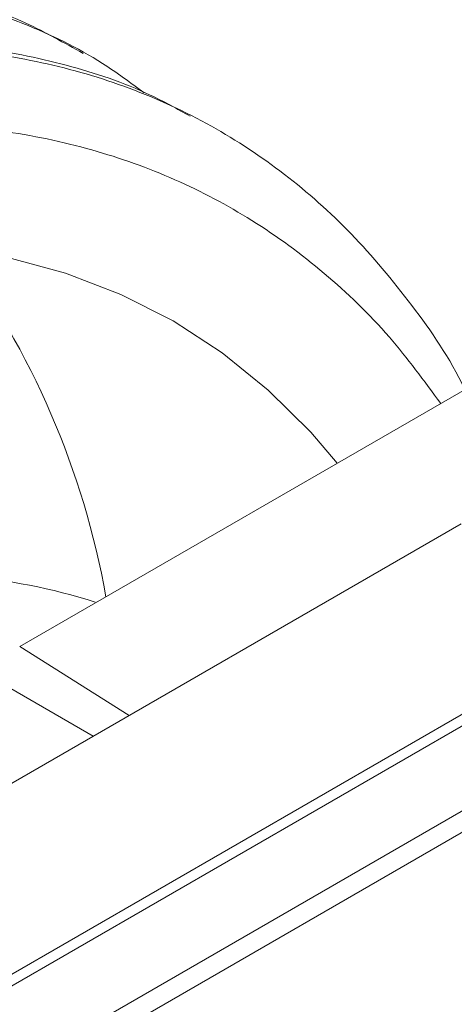
# Paper-space layout 'drum mount' of a CAD drawing. Units: inches. Extents: x 0 to 10.3, y -0.6 to 7.4.
# Drawn here: x 1.6 to 1.7, y 5.1 to 5.2 of the extents above; entities that cross this region are included whole.
import ezdxf

# ---------------------------------------------------------------- set-up
doc = ezdxf.new("R2010")
doc.units = ezdxf.units.IN
doc.header["$MEASUREMENT"] = 0

psp = doc.layouts.new('drum mount')

# ---------------------------------------------------------------- linework, layer by layer
at = {"lineweight": 15}
for p, q in [((1.636695247858674, 5.173587133201354), (1.636694909921588, 5.173587328288286)), ((1.636695247858674, 5.173587133201354), (1.636694909921588, 5.173587328288286)), ((1.642351393780997, 5.170321909662636), (1.64235092085067, 5.170322182679502)), ((1.642351393780997, 5.170321909662636), (1.64235092085067, 5.170322182679502)), ((1.63332279173746, 5.146899569044726), (1.658374644534038, 5.161361695829164)), ((1.629535707502281, 5.13871925607789), (1.653355462701836, 5.152470108059476)), ((1.666805508720733, 5.151575035770176), (1.599992269553498, 5.113004573794302)), ((1.666805508720733, 5.151575035770176), (1.599992269553498, 5.113004573794302)), ((1.600779605780218, 5.112926607576484), (1.667592844947458, 5.151497069552354)), ((1.624575579390987, 5.149805067530579), (1.636657278143313, 5.142830451299706)), ((1.608574483683095, 5.113569448609429), (1.666479290961365, 5.146997182321853)), ((1.633322791737424, 5.146899569044706), (1.638286672364806, 5.143771080561916)), ((1.633322791737424, 5.146899569044706), (1.638286672364806, 5.143771080561916)), ((1.609409784921598, 5.11308723946855), (1.666479290961365, 5.146032764040098))]:
    psp.add_line(p, q, dxfattribs=at)
at = {"lineweight": 15, "flags": 128}
psp.add_lwpolyline([(1.647728442479378, 5.155215774202631), (1.646526288474307, 5.156622549770963), (1.644595449428449, 5.158538097652196), (1.642509694730347, 5.160224062578866), (1.640276635072702, 5.161674292647798), (1.637904418648037, 5.162883496126741), (1.635401701416826, 5.163847260763335), (1.632777615522835, 5.164562069884936), (1.630041735970917, 5.165025315230581), (1.627204045688862, 5.165235306468239), (1.624274899100769, 5.165191277362659), (1.621264984344884, 5.16489338857127), (1.618185284273734, 5.164342727057968), (1.615047036378897, 5.163541302126897), (1.611861691786608, 5.162492038090718), (1.608640873473845, 5.161198763600112), (1.605396333857343, 5.159666197673442), (1.602139911910306, 5.157899932477576)], dxfattribs=at)
psp.add_lwpolyline([(1.647728442479378, 5.155215774202631), (1.646526288474307, 5.156622549770963), (1.644595449428449, 5.158538097652196), (1.642509694730347, 5.160224062578866), (1.640276635072702, 5.161674292647798), (1.637904418648037, 5.162883496126741), (1.635401701416826, 5.163847260763335), (1.632777615522835, 5.164562069884936), (1.630041735970917, 5.165025315230581), (1.627204045688862, 5.165235306468239), (1.624274899100769, 5.165191277362659), (1.621264984344884, 5.16489338857127), (1.618185284273734, 5.164342727057968), (1.615047036378897, 5.163541302126897), (1.611861691786608, 5.162492038090718), (1.608640873473845, 5.161198763600112), (1.605396333857343, 5.159666197673442), (1.602139911910306, 5.157899932477576)], dxfattribs=at)
at = {"lineweight": 15}
for centre, radius, start, end in [((1.600271170683333, 5.142578999041247), 0.03754139420887717, 10.09029984117829, 36.63457874755498), ((1.628831574139339, 5.124295818382786), 0.02586184996055396, 72.18422605269286, 99.47205389091145)]:
    psp.add_arc(centre, radius, start, end, dxfattribs=at)
for points, knots in [([(1.636203395504775, 5.173806806647917), (1.635344024092982, 5.174292339824415), (1.633323033061579, 5.175434172309979), (1.629804082813112, 5.176624396571065), (1.625706862593223, 5.177456736800724), (1.621386435868295, 5.177710649306237), (1.616895332173337, 5.177414439913636), (1.612270762751592, 5.176576017849021), (1.607472238666513, 5.175181815854663), (1.602992159861424, 5.173405916070726), (1.598895908326254, 5.17141594403373), (1.59511847556293, 5.169300130939732), (1.591211987757942, 5.166808709404692), (1.587083854811921, 5.16383881240124), (1.583113323675637, 5.160638415599128), (1.579318721168038, 5.15725852831525), (1.575706365072944, 5.153753578579287), (1.572055438972923, 5.149893944704813), (1.568291641041335, 5.145554133819433), (1.564413451065887, 5.140667219597722), (1.560474597095353, 5.13519959330822), (1.556617585171503, 5.129264546342111), (1.552991277601685, 5.123055101858197), (1.549674953968148, 5.116692543752008), (1.546692059191414, 5.110233582707771), (1.544061752788352, 5.10373409958552), (1.541760045979093, 5.097134588372822), (1.539839431462806, 5.09048928862736), (1.538454919081536, 5.084723501617328), (1.537894288795151, 5.081253165797805), (1.537683450541818, 5.07994806409275)], [0, 0, 0, 0, 0.02891276646322519, 0.06799439789750278, 0.1074962177935075, 0.1475735725916013, 0.1863943648869809, 0.2254865821383077, 0.264999137271867, 0.3050874499839471, 0.3342225559519904, 0.3634717582266088, 0.395498507944007, 0.4276770255531216, 0.4626533040855756, 0.491790621122265, 0.5210420713206008, 0.5530713943339685, 0.5852525575404282, 0.6202318464320686, 0.6590601091545, 0.698160034696118, 0.7376807669388712, 0.7777779722163407, 0.8165968838109536, 0.8556874135195119, 0.8951986782321485, 0.9352863118151425, 0.9756628899383804, 1, 1, 1, 1]), ([(1.636203395504775, 5.173806806647917), (1.635344024092982, 5.174292339824415), (1.633323033061579, 5.175434172309979), (1.629804082813112, 5.176624396571065), (1.625706862593223, 5.177456736800724), (1.621386435868295, 5.177710649306237), (1.616895332173337, 5.177414439913636), (1.612270762751592, 5.176576017849021), (1.607472238666513, 5.175181815854663), (1.602992159861424, 5.173405916070726), (1.598895908326254, 5.17141594403373), (1.59511847556293, 5.169300130939732), (1.591211987757942, 5.166808709404692), (1.587083854811921, 5.16383881240124), (1.583113323675637, 5.160638415599128), (1.579318721168038, 5.15725852831525), (1.575706365072944, 5.153753578579287), (1.572055438972923, 5.149893944704813), (1.568291641041335, 5.145554133819433), (1.564413451065887, 5.140667219597722), (1.560474597095353, 5.13519959330822), (1.556617585171503, 5.129264546342111), (1.552991277601685, 5.123055101858197), (1.549674953968148, 5.116692543752008), (1.546692059191414, 5.110233582707771), (1.544061752788352, 5.10373409958552), (1.541760045979093, 5.097134588372822), (1.539839431462806, 5.09048928862736), (1.538454919081536, 5.084723501617328), (1.537894288795151, 5.081253165797805), (1.537683450541818, 5.07994806409275)], [0, 0, 0, 0, 0.02891276646322519, 0.06799439789750278, 0.1074962177935075, 0.1475735725916013, 0.1863943648869809, 0.2254865821383077, 0.264999137271867, 0.3050874499839471, 0.3342225559519904, 0.3634717582266088, 0.395498507944007, 0.4276770255531216, 0.4626533040855756, 0.491790621122265, 0.5210420713206008, 0.5530713943339685, 0.5852525575404282, 0.6202318464320686, 0.6590601091545, 0.698160034696118, 0.7376807669388712, 0.7777779722163407, 0.8165968838109536, 0.8556874135195119, 0.8951986782321485, 0.9352863118151425, 0.9756628899383804, 1, 1, 1, 1]), ([(1.53811313747999, 5.079596688862292), (1.538284192312414, 5.080685921647857), (1.538787224149271, 5.083889097852376), (1.540069677704806, 5.089377230359767), (1.541909795429764, 5.095925822866477), (1.544143399230936, 5.102483379738113), (1.546718093144345, 5.108986741101703), (1.549668154300883, 5.115493748897049), (1.552939856027104, 5.121871826151071), (1.556501041747413, 5.12806833405609), (1.560316228475622, 5.13403598514201), (1.564421866320627, 5.139822469301619), (1.56874090873355, 5.145306610960248), (1.573233287410033, 5.150445727953469), (1.577858446118828, 5.155204687147391), (1.582657765451302, 5.159618418316212), (1.587138526695547, 5.163265155910339), (1.59123540168756, 5.166233319427079), (1.595013395730056, 5.168689807348279), (1.598920456972547, 5.170926970549725), (1.603049186345845, 5.17295402489934), (1.607020282113806, 5.174559885727443), (1.610815410786171, 5.175773357444195), (1.614428272297899, 5.176641235107897), (1.618079646317143, 5.177201084500498), (1.621844111757845, 5.177417805473979), (1.625722089778184, 5.177224481157632), (1.629664464237401, 5.176530158818522), (1.633510355555753, 5.175245049339741), (1.636635917166027, 5.173758225421269), (1.638344539921724, 5.172487695160636), (1.63896378340309, 5.172027226295199)], [0, 0, 0, 0, 0.01980683109637433, 0.05824720931615538, 0.09724795295796422, 0.1350150147604477, 0.1730461424436871, 0.2114861997128626, 0.2504863715687421, 0.2882621278937201, 0.3263019935351283, 0.3647508500125415, 0.4037599045052246, 0.4415457434769828, 0.4795957724825681, 0.5180549355917776, 0.5570745101915197, 0.5854328022879123, 0.6139021487595717, 0.645074986837312, 0.6763955464632635, 0.7104392721259486, 0.7387997026123223, 0.7672712229120389, 0.7984465487092495, 0.8297696655792938, 0.8638163002778557, 0.9016093588127237, 0.9396668361798863, 0.9781338986143926, 1, 1, 1, 1]), ([(1.53811313747999, 5.079596688862292), (1.538284192312414, 5.080685921647857), (1.538787224149271, 5.083889097852376), (1.540069677704806, 5.089377230359767), (1.541909795429764, 5.095925822866477), (1.544143399230936, 5.102483379738113), (1.546718093144345, 5.108986741101703), (1.549668154300883, 5.115493748897049), (1.552939856027104, 5.121871826151071), (1.556501041747413, 5.12806833405609), (1.560316228475622, 5.13403598514201), (1.564421866320627, 5.139822469301619), (1.56874090873355, 5.145306610960248), (1.573233287410033, 5.150445727953469), (1.577858446118828, 5.155204687147391), (1.582657765451302, 5.159618418316212), (1.587138526695547, 5.163265155910339), (1.59123540168756, 5.166233319427079), (1.595013395730056, 5.168689807348279), (1.598920456972547, 5.170926970549725), (1.603049186345845, 5.17295402489934), (1.607020282113806, 5.174559885727443), (1.610815410786171, 5.175773357444195), (1.614428272297899, 5.176641235107897), (1.618079646317143, 5.177201084500498), (1.621844111757845, 5.177417805473979), (1.625722089778184, 5.177224481157632), (1.629664464237401, 5.176530158818522), (1.633510355555753, 5.175245049339741), (1.636635917166027, 5.173758225421269), (1.638344539921724, 5.172487695160636), (1.63896378340309, 5.172027226295199)], [0, 0, 0, 0, 0.01980683109637433, 0.05824720931615538, 0.09724795295796422, 0.1350150147604477, 0.1730461424436871, 0.2114861997128626, 0.2504863715687421, 0.2882621278937201, 0.3263019935351283, 0.3647508500125415, 0.4037599045052246, 0.4415457434769828, 0.4795957724825681, 0.5180549355917776, 0.5570745101915197, 0.5854328022879123, 0.6139021487595717, 0.645074986837312, 0.6763955464632635, 0.7104392721259486, 0.7387997026123223, 0.7672712229120389, 0.7984465487092495, 0.8297696655792938, 0.8638163002778557, 0.9016093588127237, 0.9396668361798863, 0.9781338986143926, 1, 1, 1, 1]), ([(1.641055227913659, 5.170967947873908), (1.640458464370519, 5.171301032975782), (1.638694740562582, 5.172285459941866), (1.635454689991662, 5.173354183870653), (1.631361119416137, 5.17419331336396), (1.627042231952631, 5.174445095419106), (1.622551396740486, 5.174149401146744), (1.617926772642363, 5.173310850317218), (1.613128198435788, 5.171916649196156), (1.608248957620815, 5.169982547851205), (1.6033321247531, 5.16753301721276), (1.598418911092294, 5.164598848662397), (1.593467423154582, 5.161147806944443), (1.588977417552628, 5.157558621544573), (1.584974746071954, 5.153993392800974), (1.581362371854413, 5.150488429974476), (1.577711451058266, 5.146628799931207), (1.573947651630991, 5.142288987965456), (1.570069462100705, 5.137402074065283), (1.566130607994693, 5.131934447677965), (1.562273596108707, 5.125999400739206), (1.558647288528569, 5.119789956247848), (1.555330964897838, 5.113427398143665), (1.552348070120325, 5.106968437098916), (1.549717763717481, 5.100468953976802), (1.547416056908162, 5.093869442764069), (1.545495442391888, 5.087224143018621), (1.544110930010596, 5.081458356008525), (1.543550299724207, 5.077988020188947), (1.543339461470866, 5.076682918483832)], [0, 0, 0, 0, 0.02020182475125768, 0.05970612596417098, 0.09949153349219289, 0.1399290771525967, 0.1790987651543022, 0.2185423175006782, 0.2584099854492133, 0.298858585506094, 0.3380369723885134, 0.3774893379233428, 0.4173660337654448, 0.4578239859811017, 0.4872231700279109, 0.5167375129899826, 0.5490546944579118, 0.5815250807586069, 0.616818740454731, 0.6559959660227667, 0.6954472959364593, 0.7353232144847104, 0.7757807870275075, 0.8149485774259867, 0.854390427063066, 0.8942567929932407, 0.9347047078174658, 0.97544416402513, 1, 1, 1, 1]), ([(1.641055227913659, 5.170967947873908), (1.640458464370519, 5.171301032975782), (1.638694740562582, 5.172285459941866), (1.635454689991662, 5.173354183870653), (1.631361119416137, 5.17419331336396), (1.627042231952631, 5.174445095419106), (1.622551396740486, 5.174149401146744), (1.617926772642363, 5.173310850317218), (1.613128198435788, 5.171916649196156), (1.608248957620815, 5.169982547851205), (1.6033321247531, 5.16753301721276), (1.598418911092294, 5.164598848662397), (1.593467423154582, 5.161147806944443), (1.588977417552628, 5.157558621544573), (1.584974746071954, 5.153993392800974), (1.581362371854413, 5.150488429974476), (1.577711451058266, 5.146628799931207), (1.573947651630991, 5.142288987965456), (1.570069462100705, 5.137402074065283), (1.566130607994693, 5.131934447677965), (1.562273596108707, 5.125999400739206), (1.558647288528569, 5.119789956247848), (1.555330964897838, 5.113427398143665), (1.552348070120325, 5.106968437098916), (1.549717763717481, 5.100468953976802), (1.547416056908162, 5.093869442764069), (1.545495442391888, 5.087224143018621), (1.544110930010596, 5.081458356008525), (1.543550299724207, 5.077988020188947), (1.543339461470866, 5.076682918483832)], [0, 0, 0, 0, 0.02020182475125768, 0.05970612596417098, 0.09949153349219289, 0.1399290771525967, 0.1790987651543022, 0.2185423175006782, 0.2584099854492133, 0.298858585506094, 0.3380369723885134, 0.3774893379233428, 0.4173660337654448, 0.4578239859811017, 0.4872231700279109, 0.5167375129899826, 0.5490546944579118, 0.5815250807586069, 0.616818740454731, 0.6559959660227667, 0.6954472959364593, 0.7353232144847104, 0.7757807870275075, 0.8149485774259867, 0.854390427063066, 0.8942567929932407, 0.9347047078174658, 0.97544416402513, 1, 1, 1, 1]), ([(1.551531134700185, 5.103541015434794), (1.552508729947957, 5.10585186507188), (1.554392199966139, 5.110304030748729), (1.557632324557514, 5.116792278510922), (1.561085331493188, 5.123012217276558), (1.564866755096846, 5.129107920692657), (1.568897663931614, 5.134953922006757), (1.573142191375364, 5.140503383159327), (1.577560239064224, 5.14571693361196), (1.582192715369837, 5.150634644002072), (1.586944690637395, 5.155145239116325), (1.591784685511234, 5.159227139516485), (1.596665882890073, 5.162849788594194), (1.601636246487042, 5.16603998793351), (1.606579060495682, 5.168713845339906), (1.611458008289431, 5.170861556543357), (1.616251972271776, 5.172484539017778), (1.620994293213333, 5.173582100378938), (1.625580862110191, 5.174117604398245), (1.62995947248544, 5.174097605039726), (1.634125211278979, 5.173535566794889), (1.638103707460251, 5.172413917997639), (1.641804879138832, 5.170744539375571), (1.645186528021918, 5.168556416512569), (1.648262192937552, 5.165882657072181), (1.650995687432364, 5.162631763412135), (1.652751546940355, 5.160157852710137), (1.653477885886747, 5.1586595843666), (1.653525130025765, 5.158562130693958)], [0, 0, 0, 0, 0.04231834503069041, 0.08153203922179807, 0.12102001177618, 0.1609327274672248, 0.2014272218689065, 0.2406408219565153, 0.2801285509064819, 0.3200407951480042, 0.3605345096395397, 0.3996186514138259, 0.4392603410203235, 0.4791852023086905, 0.5196919521571447, 0.5587810843439243, 0.5981416244608355, 0.63835821814459, 0.6788706395675808, 0.7179578876254626, 0.7573165966202304, 0.7975315874935868, 0.838042508978898, 0.8771217689475463, 0.9164724693251777, 0.9566793999320738, 0.9971822460270015, 1, 1, 1, 1]), ([(1.551531134700185, 5.103541015434794), (1.552508729947957, 5.10585186507188), (1.554392199966139, 5.110304030748729), (1.557632324557514, 5.116792278510922), (1.561085331493188, 5.123012217276558), (1.564866755096846, 5.129107920692657), (1.568897663931614, 5.134953922006757), (1.573142191375364, 5.140503383159327), (1.577560239064224, 5.14571693361196), (1.582192715369837, 5.150634644002072), (1.586944690637395, 5.155145239116325), (1.591784685511234, 5.159227139516485), (1.596665882890073, 5.162849788594194), (1.601636246487042, 5.16603998793351), (1.606579060495682, 5.168713845339906), (1.611458008289431, 5.170861556543357), (1.616251972271776, 5.172484539017778), (1.620994293213333, 5.173582100378938), (1.625580862110191, 5.174117604398245), (1.62995947248544, 5.174097605039726), (1.634125211278979, 5.173535566794889), (1.638103707460251, 5.172413917997639), (1.641804879138832, 5.170744539375571), (1.645186528021918, 5.168556416512569), (1.648262192937552, 5.165882657072181), (1.650995687432364, 5.162631763412135), (1.652751546940355, 5.160157852710137), (1.653477885886747, 5.1586595843666), (1.653525130025765, 5.158562130693958)], [0, 0, 0, 0, 0.04231834503069041, 0.08153203922179807, 0.12102001177618, 0.1609327274672248, 0.2014272218689065, 0.2406408219565153, 0.2801285509064819, 0.3200407951480042, 0.3605345096395397, 0.3996186514138259, 0.4392603410203235, 0.4791852023086905, 0.5196919521571447, 0.5587810843439243, 0.5981416244608355, 0.63835821814459, 0.6788706395675808, 0.7179578876254626, 0.7573165966202304, 0.7975315874935868, 0.838042508978898, 0.8771217689475463, 0.9164724693251777, 0.9566793999320738, 0.9971822460270015, 1, 1, 1, 1]), ([(1.652429627075795, 5.157929710302389), (1.651672403656962, 5.158960172890379), (1.650068342922006, 5.161143048558414), (1.647189472712222, 5.163908761010481), (1.643935522715267, 5.16630317821503), (1.640401155524453, 5.168167705715254), (1.636596178299265, 5.169535191922805), (1.632505891936242, 5.170385723451671), (1.628186562700812, 5.170700960937667), (1.623710583126229, 5.170479303057026), (1.61907129379642, 5.169735135885982), (1.614262296604965, 5.168450032049467), (1.609349726469649, 5.166634925018093), (1.604414808738638, 5.164322923226825), (1.599445909160389, 5.16152162286088), (1.594442509346902, 5.158214172622864), (1.589474774222942, 5.154440419416579), (1.584623898363729, 5.15026505496649), (1.579874785498365, 5.145688605928635), (1.575232089548422, 5.140698193740327), (1.570760033569317, 5.13535613464125), (1.56653070955623, 5.129751490063291), (1.562527232119227, 5.123878702093455), (1.558759864716344, 5.11773340118423), (1.555869887523877, 5.112474426114335), (1.553724216420772, 5.108224349093627), (1.552478472443183, 5.105620231888483), (1.551757731986582, 5.104038351057394), (1.55153113470019, 5.10354101543479)], [0, 0, 0, 0, 0.03686589589957334, 0.07809470045520191, 0.119323666391795, 0.159612909626541, 0.199902313117313, 0.2413467384434593, 0.2827913496283359, 0.3233510423396859, 0.363910906909664, 0.4056317024305965, 0.4473526903819195, 0.4882159712128503, 0.5290794316554733, 0.5711118135864992, 0.6131444083216834, 0.6543265285567377, 0.6955088751049435, 0.7378659283314487, 0.7802233235848289, 0.8217914380585422, 0.8633601116109144, 0.9060888126524825, 0.9488192631852106, 0.9690723183039711, 0.9902764876280832, 1, 1, 1, 1]), ([(1.652429627075795, 5.157929710302389), (1.651672403656962, 5.158960172890379), (1.650068342922006, 5.161143048558414), (1.647189472712222, 5.163908761010481), (1.643935522715267, 5.16630317821503), (1.640401155524453, 5.168167705715254), (1.636596178299265, 5.169535191922805), (1.632505891936242, 5.170385723451671), (1.628186562700812, 5.170700960937667), (1.623710583126229, 5.170479303057026), (1.61907129379642, 5.169735135885982), (1.614262296604965, 5.168450032049467), (1.609349726469649, 5.166634925018093), (1.604414808738638, 5.164322923226825), (1.599445909160389, 5.16152162286088), (1.594442509346902, 5.158214172622864), (1.589474774222942, 5.154440419416579), (1.584623898363729, 5.15026505496649), (1.579874785498365, 5.145688605928635), (1.575232089548422, 5.140698193740327), (1.570760033569317, 5.13535613464125), (1.56653070955623, 5.129751490063291), (1.562527232119227, 5.123878702093455), (1.558759864716344, 5.11773340118423), (1.555869887523877, 5.112474426114335), (1.553724216420772, 5.108224349093627), (1.552478472443183, 5.105620231888483), (1.551757731986582, 5.104038351057394), (1.55153113470019, 5.10354101543479)], [0, 0, 0, 0, 0.03686589589957334, 0.07809470045520191, 0.119323666391795, 0.159612909626541, 0.199902313117313, 0.2413467384434593, 0.2827913496283359, 0.3233510423396859, 0.363910906909664, 0.4056317024305965, 0.4473526903819195, 0.4882159712128503, 0.5290794316554733, 0.5711118135864992, 0.6131444083216834, 0.6543265285567377, 0.6955088751049435, 0.7378659283314487, 0.7802233235848289, 0.8217914380585422, 0.8633601116109144, 0.9060888126524825, 0.9488192631852106, 0.9690723183039711, 0.9902764876280832, 1, 1, 1, 1])]:
    psp.add_open_spline(points, degree=3, knots=knots, dxfattribs=at)

doc.saveas('drawing.dxf')
